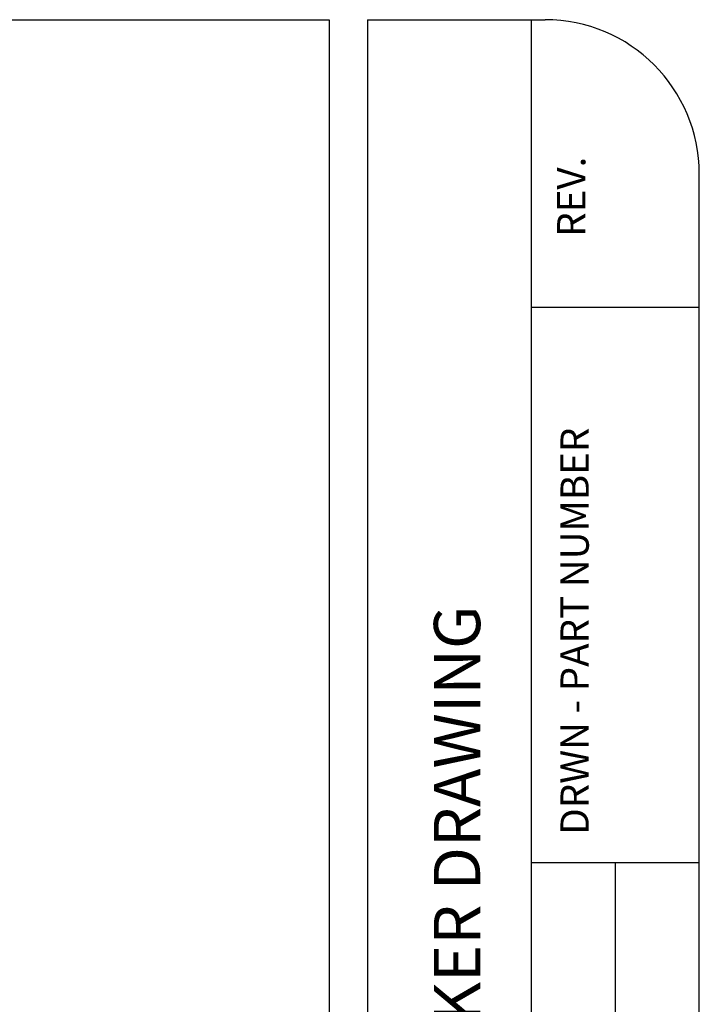
# Model space of a CAD drawing. Units: millimetres. Extents: x 69 to 1126, y 56 to 792.
# Drawn here: x 986 to 1126, y 590 to 792 of the extents above; entities that cross this region are included whole.
import ezdxf

# ---------------------------------------------------------------- set-up
doc = ezdxf.new("R2010")
doc.units = ezdxf.units.MM
for name, color, linetype in [('10', 1, 'Continuous'), ('SLD-0', 7, 'Continuous'), ('TB', 254, 'Continuous'), ('细实线层', 7, 'Continuous')]:
    doc.layers.add(name, color=color, linetype=linetype)
doc.styles.add('SLDTEXTSTYLE3', font='TXT', dxfattribs={"width": 0.7})

msp = doc.modelspace()

# ---------------------------------------------------------------- linework, layer by layer
at = {"layer": 'SLD-0', "color": 7}
for p, q in [((1091.67, 733.2), (1091.67, 792.39)), ((1091.67, 618.9), (1091.67, 733.2)), ((1091.67, 733.2), (1126.21, 733.2)), ((1091.67, 522.13), (1091.67, 618.9)), ((1091.67, 618.9), (1108.94, 618.9)), ((1108.94, 522.13), (1108.94, 618.9)), ((1108.94, 618.9), (1126.21, 618.9))]:
    msp.add_line(p, q, dxfattribs=at)
at = {"layer": 'TB', "color": 7}
msp.add_line((1108.94, 618.9), (1126.21, 618.9), dxfattribs=at)
at = {"layer": '细实线层'}
msp.add_line((100.31, 792.39), (1050.01, 792.39), dxfattribs=at)
at = {"layer": '细实线层', "color": 7}
for p, q in [((1050.01, 792.39), (1050.01, 55.53)), ((1057.89, 792.39), (1057.89, 55.53)), ((1057.89, 792.39), (1094.46, 792.39)), ((1126.21, 87.28), (1126.21, 760.64))]:
    msp.add_line(p, q, dxfattribs=at)
msp.add_arc((1094.46, 760.64), 31.75, 0, 90, dxfattribs=at)

# ---------------------------------------------------------------- texts
at = {"layer": '10', "color": 7, "attachment_point": 1, "rotation": 90, "style": 'SLDTEXTSTYLE3'}
for s, insert, char_height in [('REV.', (1096.95, 747.69), 5.821), ('DRWN - PART NUMBER', (1097.64, 624.6), 5.8208), ('VX62R SST TL SPEAKER DRAWING', (1071.59, 469.96), 9.525)]:
    msp.add_mtext(s, dxfattribs=dict(at, insert=insert, char_height=char_height))

doc.saveas('drawing.dxf')
